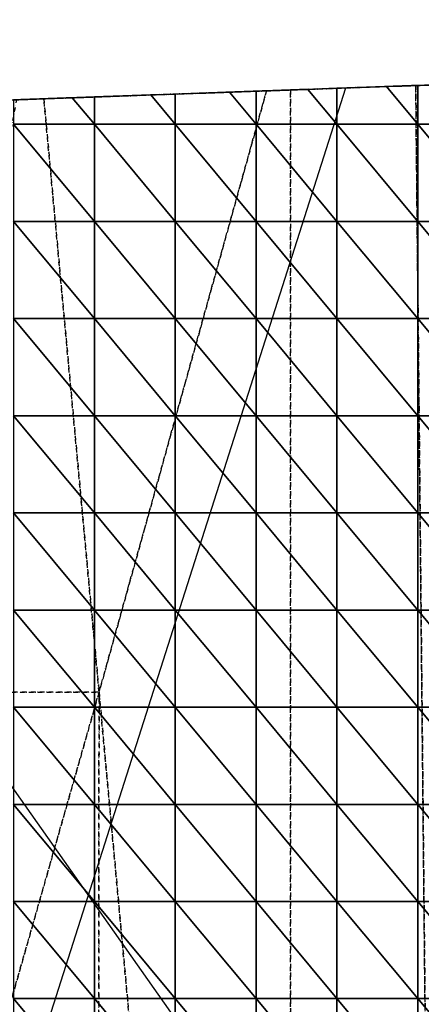
# Model space of a CAD drawing. Units: millimetres. Extents: x 66031 to 212541, y 67515 to 162282.
# Drawn here: x 72234 to 72525, y 141837 to 142549 of the extents above; entities that cross this region are included whole.
import ezdxf

# ---------------------------------------------------------------- set-up
doc = ezdxf.new("R2010")
doc.units = ezdxf.units.MM
doc.header["$LTSCALE"] = 0.5
doc.linetypes.add('DASHDOT2', pattern=[12.7, 6.35, -3.175, 0, -3.175])
for name, color, linetype in [('AecObjExplode_Layout1_Vport_1C3', 7, 'Continuous'), ('AecObjExplode_Päärakennus 00krs_Vport_130', 7, 'Continuous'), ('MT1221_AP', 8, 'Continuous'), ('MT1232_KS', 1, 'Continuous'), ('MT1235_VP', 8, 'Continuous'), ('MT1323_SKR', 8, 'DASHDOT2'), ('MT132_TILAPINTA', 8, 'Continuous'), ('MT21_PUTKI', 8, 'Continuous'), ('MTL0_LEIKKPAKSU', 1, 'Continuous')]:
    doc.layers.add(name, color=color, linetype=linetype)

# ---------------------------------------------------------------- blocks, each defined once
blk = doc.blocks.new('110_MT_P00Krs_Putkitunnelin_Tilavaraus_C_1')
at = {"layer": 'MT21_PUTKI', "color": 8, "linetype": 'Continuous', "lineweight": -3}
blk.add_line((71804.06, 142594.98), (72404.06, 141744.98), dxfattribs=at)
blk = doc.blocks.new('110_MT_P00Krs_Putkitunnelit_1')
at = {"layer": 'MT1221_AP', "color": 8, "linetype": 'Continuous', "lineweight": -3}
blk.add_line((71920.88, 142480), (73600, 142540), dxfattribs=at)
for points, invisible_edges in [([(71920.88, 142480), (73600, 142540), (73069.29, 140632.68), (71930.24, 140596.05)], 2), ([(73600, 142540), (71920.88, 142480), (73578.18, 142539.22), (73600, 142540)], 2), ([(71920.88, 142480), (73574.52, 142539.09), (73578.18, 142539.22)], 13), ([(73521.4, 142537.19), (73574.52, 142539.09), (71920.88, 142480), (73516.05, 142537)], 6), ([(71920.88, 142480), (73464.61, 142535.16), (73516.05, 142537)], 13), ([(73457.58, 142534.91), (73464.61, 142535.16), (71920.88, 142480), (73407.83, 142533.13)], 6), ([(73399.11, 142532.82), (73407.83, 142533.13), (71920.88, 142480), (73351.05, 142531.1)], 6), ([(71920.88, 142480), (73340.64, 142530.73), (73351.05, 142531.1)], 13), ([(73294.27, 142529.08), (73340.64, 142530.73), (71920.88, 142480), (73282.17, 142528.64)], 6), ([(71920.88, 142480), (73237.48, 142527.05), (73282.17, 142528.64)], 13), ([(73223.7, 142526.55), (73237.48, 142527.05), (71920.88, 142480), (73180.7, 142525.02)], 6), ([(73165.23, 142524.47), (73180.7, 142525.02), (71920.88, 142480), (73123.92, 142522.99)], 6), ([(71920.88, 142480), (73106.76, 142522.38), (73123.92, 142522.99)], 13), ([(71920.88, 142480), (73067.14, 142520.96), (73106.76, 142522.38)], 13), ([(73048.29, 142520.29), (73067.14, 142520.96), (71920.88, 142480), (73010.35, 142518.93)], 6), ([(72989.82, 142518.2), (73010.35, 142518.93), (71920.88, 142480), (72953.57, 142516.9)], 6), ([(72931.35, 142516.11), (72953.57, 142516.9), (71920.88, 142480), (72896.79, 142514.87)], 6), ([(72872.88, 142514.02), (72896.79, 142514.87), (71920.88, 142480), (72840.01, 142512.85)], 6), ([(72814.41, 142511.93), (72840.01, 142512.85), (71920.88, 142480), (72783.22, 142510.82)], 6), ([(72755.94, 142509.84), (72783.22, 142510.82), (71920.88, 142480), (72726.44, 142508.79)], 6), ([(72697.47, 142507.75), (72726.44, 142508.79), (71920.88, 142480), (72669.66, 142506.76)], 6), ([(72639, 142505.66), (72669.66, 142506.76), (71920.88, 142480), (72612.88, 142504.73)], 6), ([(71920.88, 142480), (72580.53, 142503.57), (72612.88, 142504.73)], 13), ([(71920.88, 142480), (72556.1, 142502.7), (72580.53, 142503.57)], 13), ([(71920.88, 142480), (72522.06, 142501.48), (72556.1, 142502.7)], 13), ([(71920.88, 142480), (72499.31, 142500.67), (72522.06, 142501.48)], 13), ([(71920.88, 142480), (72463.58, 142499.4), (72499.31, 142500.67)], 13), ([(71920.88, 142480), (72442.53, 142498.64), (72463.58, 142499.4)], 13), ([(71920.88, 142480), (72405.11, 142497.31), (72442.53, 142498.64)], 13), ([(71920.88, 142480), (72385.75, 142496.61), (72405.11, 142497.31)], 13), ([(71920.88, 142480), (72346.64, 142495.22), (72385.75, 142496.61)], 13), ([(71920.88, 142480), (72328.97, 142494.59), (72346.64, 142495.22)], 13), ([(71920.88, 142480), (72288.17, 142493.13), (72328.97, 142494.59)], 13), ([(71920.88, 142480), (72272.18, 142492.56), (72288.17, 142493.13)], 13), ([(71920.88, 142480), (72229.7, 142491.04), (72272.18, 142492.56)], 13)]:
    blk.add_3dface(points, dxfattribs=dict(at, invisible_edges=invisible_edges))
for points in [[(72346.64, 142495.22), (72346.64, 142473.34), (72405.11, 142473.34), (72385.75, 142496.61)], [(72405.11, 142473.34), (72405.11, 142497.31), (72385.75, 142496.61)], [(72405.11, 142497.31), (72405.11, 142473.34), (72463.58, 142473.34), (72442.53, 142498.64)], [(72463.58, 142473.34), (72463.58, 142499.4), (72442.53, 142498.64)], [(72463.58, 142499.4), (72463.58, 142473.34), (72522.06, 142473.34), (72499.31, 142500.67)], [(72522.06, 142473.34), (72522.06, 142501.48), (72499.31, 142500.67)], [(72522.06, 142501.48), (72522.06, 142473.34), (72580.53, 142473.34), (72556.1, 142502.7)], [(72229.7, 142491.04), (72229.7, 142473.34), (72288.17, 142473.34), (72272.18, 142492.56)], [(72288.17, 142473.34), (72288.17, 142493.13), (72272.18, 142492.56)], [(72288.17, 142493.13), (72288.17, 142473.34), (72346.64, 142473.34), (72328.97, 142494.59)], [(72346.64, 142473.34), (72346.64, 142495.22), (72328.97, 142494.59)], [(72229.7, 142473.34), (72229.7, 142403.05), (72288.17, 142403.05)], [(72229.7, 142473.34), (72288.17, 142403.05), (72288.17, 142473.34)], [(72288.17, 142473.34), (72288.17, 142403.05), (72346.64, 142403.05)], [(72288.17, 142473.34), (72346.64, 142403.05), (72346.64, 142473.34)], [(72346.64, 142473.34), (72346.64, 142403.05), (72405.11, 142403.05)], [(72346.64, 142473.34), (72405.11, 142403.05), (72405.11, 142473.34)], [(72405.11, 142473.34), (72405.11, 142403.05), (72463.58, 142403.05)], [(72405.11, 142473.34), (72463.58, 142403.05), (72463.58, 142473.34)], [(72463.58, 142473.34), (72463.58, 142403.05), (72522.06, 142403.05)], [(72463.58, 142473.34), (72522.06, 142403.05), (72522.06, 142473.34)], [(72522.06, 142473.34), (72522.06, 142403.05), (72580.53, 142403.05)], [(72522.06, 142473.34), (72580.53, 142403.05), (72580.53, 142473.34)], [(72229.7, 142403.05), (72229.7, 142332.77), (72288.17, 142332.77)], [(72229.7, 142403.05), (72288.17, 142332.77), (72288.17, 142403.05)], [(72288.17, 142403.05), (72288.17, 142332.77), (72346.64, 142332.77)], [(72288.17, 142403.05), (72346.64, 142332.77), (72346.64, 142403.05)], [(72346.64, 142403.05), (72346.64, 142332.77), (72405.11, 142332.77)], [(72346.64, 142403.05), (72405.11, 142332.77), (72405.11, 142403.05)], [(72405.11, 142403.05), (72405.11, 142332.77), (72463.58, 142332.77)], [(72405.11, 142403.05), (72463.58, 142332.77), (72463.58, 142403.05)], [(72463.58, 142403.05), (72463.58, 142332.77), (72522.06, 142332.77)], [(72463.58, 142403.05), (72522.06, 142332.77), (72522.06, 142403.05)], [(72522.06, 142403.05), (72522.06, 142332.77), (72580.53, 142332.77)], [(72522.06, 142403.05), (72580.53, 142332.77), (72580.53, 142403.05)], [(72229.7, 142332.77), (72229.7, 142262.49), (72288.17, 142262.49)], [(72229.7, 142332.77), (72288.17, 142262.49), (72288.17, 142332.77)], [(72288.17, 142332.77), (72288.17, 142262.49), (72346.64, 142262.49)], [(72288.17, 142332.77), (72346.64, 142262.49), (72346.64, 142332.77)], [(72346.64, 142332.77), (72346.64, 142262.49), (72405.11, 142262.49)], [(72346.64, 142332.77), (72405.11, 142262.49), (72405.11, 142332.77)], [(72405.11, 142332.77), (72405.11, 142262.49), (72463.58, 142262.49)], [(72405.11, 142332.77), (72463.58, 142262.49), (72463.58, 142332.77)], [(72463.58, 142332.77), (72463.58, 142262.49), (72522.06, 142262.49)], [(72463.58, 142332.77), (72522.06, 142262.49), (72522.06, 142332.77)], [(72522.06, 142332.77), (72522.06, 142262.49), (72580.53, 142262.49)], [(72522.06, 142332.77), (72580.53, 142262.49), (72580.53, 142332.77)], [(72229.7, 142262.49), (72229.7, 142192.2), (72288.17, 142192.2)], [(72229.7, 142262.49), (72288.17, 142192.2), (72288.17, 142262.49)], [(72288.17, 142262.49), (72288.17, 142192.2), (72346.64, 142192.2)], [(72288.17, 142262.49), (72346.64, 142192.2), (72346.64, 142262.49)], [(72346.64, 142262.49), (72346.64, 142192.2), (72405.11, 142192.2)], [(72346.64, 142262.49), (72405.11, 142192.2), (72405.11, 142262.49)], [(72405.11, 142262.49), (72405.11, 142192.2), (72463.58, 142192.2)], [(72405.11, 142262.49), (72463.58, 142192.2), (72463.58, 142262.49)], [(72463.58, 142262.49), (72463.58, 142192.2), (72522.06, 142192.2)], [(72463.58, 142262.49), (72522.06, 142192.2), (72522.06, 142262.49)], [(72522.06, 142262.49), (72522.06, 142192.2), (72580.53, 142192.2)], [(72522.06, 142262.49), (72580.53, 142192.2), (72580.53, 142262.49)], [(72229.7, 142192.2), (72229.7, 142121.92), (72288.17, 142121.92)], [(72229.7, 142192.2), (72288.17, 142121.92), (72288.17, 142192.2)], [(72288.17, 142192.2), (72288.17, 142121.92), (72346.64, 142121.92)], [(72288.17, 142192.2), (72346.64, 142121.92), (72346.64, 142192.2)], [(72346.64, 142192.2), (72346.64, 142121.92), (72405.11, 142121.92)], [(72346.64, 142192.2), (72405.11, 142121.92), (72405.11, 142192.2)], [(72405.11, 142192.2), (72405.11, 142121.92), (72463.58, 142121.92)], [(72405.11, 142192.2), (72463.58, 142121.92), (72463.58, 142192.2)], [(72463.58, 142192.2), (72463.58, 142121.92), (72522.06, 142121.92)], [(72463.58, 142192.2), (72522.06, 142121.92), (72522.06, 142192.2)], [(72522.06, 142192.2), (72522.06, 142121.92), (72580.53, 142121.92)], [(72522.06, 142192.2), (72580.53, 142121.92), (72580.53, 142192.2)], [(72229.7, 142121.92), (72288.17, 142051.64), (72288.17, 142121.92)], [(72229.7, 142121.92), (72229.7, 142051.64), (72288.17, 142051.64)], [(72288.17, 142121.92), (72288.17, 142051.64), (72346.64, 142051.64)], [(72288.17, 142121.92), (72346.64, 142051.64), (72346.64, 142121.92)], [(72346.64, 142121.92), (72346.64, 142051.64), (72405.11, 142051.64)], [(72346.64, 142121.92), (72405.11, 142051.64), (72405.11, 142121.92)], [(72405.11, 142121.92), (72405.11, 142051.64), (72463.58, 142051.64)], [(72405.11, 142121.92), (72463.58, 142051.64), (72463.58, 142121.92)], [(72463.58, 142121.92), (72463.58, 142051.64), (72522.06, 142051.64)], [(72463.58, 142121.92), (72522.06, 142051.64), (72522.06, 142121.92)], [(72522.06, 142121.92), (72522.06, 142051.64), (72580.53, 142051.64)], [(72522.06, 142121.92), (72580.53, 142051.64), (72580.53, 142121.92)], [(72229.7, 142051.64), (72288.17, 141981.36), (72288.17, 142051.64)], [(72229.7, 142051.64), (72229.7, 141981.36), (72288.17, 141981.36)], [(72288.17, 142051.64), (72346.64, 141981.36), (72346.64, 142051.64)], [(72288.17, 142051.64), (72288.17, 141981.36), (72346.64, 141981.36)], [(72346.64, 142051.64), (72346.64, 141981.36), (72405.11, 141981.36)], [(72346.64, 142051.64), (72405.11, 141981.36), (72405.11, 142051.64)], [(72405.11, 142051.64), (72405.11, 141981.36), (72463.58, 141981.36)], [(72405.11, 142051.64), (72463.58, 141981.36), (72463.58, 142051.64)], [(72463.58, 142051.64), (72463.58, 141981.36), (72522.06, 141981.36)], [(72463.58, 142051.64), (72522.06, 141981.36), (72522.06, 142051.64)], [(72522.06, 142051.64), (72522.06, 141981.36), (72580.53, 141981.36)], [(72522.06, 142051.64), (72580.53, 141981.36), (72580.53, 142051.64)], [(72229.7, 141981.36), (72288.17, 141911.07), (72288.17, 141981.36)], [(72229.7, 141981.36), (72229.7, 141911.07), (72288.17, 141911.07)], [(72288.17, 141981.36), (72346.64, 141911.07), (72346.64, 141981.36)], [(72288.17, 141981.36), (72288.17, 141911.07), (72346.64, 141911.07)], [(72346.64, 141981.36), (72405.11, 141911.07), (72405.11, 141981.36)], [(72346.64, 141981.36), (72346.64, 141911.07), (72405.11, 141911.07)], [(72405.11, 141981.36), (72405.11, 141911.07), (72463.58, 141911.07)], [(72405.11, 141981.36), (72463.58, 141911.07), (72463.58, 141981.36)], [(72463.58, 141981.36), (72463.58, 141911.07), (72522.06, 141911.07)], [(72463.58, 141981.36), (72522.06, 141911.07), (72522.06, 141981.36)], [(72522.06, 141981.36), (72522.06, 141911.07), (72580.53, 141911.07)], [(72522.06, 141981.36), (72580.53, 141911.07), (72580.53, 141981.36)], [(72229.7, 141911.07), (72288.17, 141840.79), (72288.17, 141911.07)], [(72229.7, 141911.07), (72229.7, 141840.79), (72288.17, 141840.79)], [(72288.17, 141911.07), (72346.64, 141840.79), (72346.64, 141911.07)], [(72288.17, 141911.07), (72288.17, 141840.79), (72346.64, 141840.79)], [(72346.64, 141911.07), (72405.11, 141840.79), (72405.11, 141911.07)], [(72346.64, 141911.07), (72346.64, 141840.79), (72405.11, 141840.79)], [(72405.11, 141911.07), (72463.58, 141840.79), (72463.58, 141911.07)], [(72405.11, 141911.07), (72405.11, 141840.79), (72463.58, 141840.79)], [(72463.58, 141911.07), (72463.58, 141840.79), (72522.06, 141840.79)], [(72463.58, 141911.07), (72522.06, 141840.79), (72522.06, 141911.07)], [(72522.06, 141911.07), (72522.06, 141840.79), (72580.53, 141840.79)], [(72522.06, 141911.07), (72580.53, 141840.79), (72580.53, 141911.07)], [(72229.7, 141840.79), (72288.17, 141770.51), (72288.17, 141840.79)], [(72229.7, 141840.79), (72229.7, 141770.51), (72288.17, 141770.51)], [(72288.17, 141840.79), (72346.64, 141770.51), (72346.64, 141840.79)], [(72288.17, 141840.79), (72288.17, 141770.51), (72346.64, 141770.51)], [(72346.64, 141840.79), (72405.11, 141770.51), (72405.11, 141840.79)], [(72346.64, 141840.79), (72346.64, 141770.51), (72405.11, 141770.51)], [(72405.11, 141840.79), (72463.58, 141770.51), (72463.58, 141840.79)], [(72405.11, 141840.79), (72405.11, 141770.51), (72463.58, 141770.51)], [(72463.58, 141840.79), (72522.06, 141770.51), (72522.06, 141840.79)], [(72463.58, 141840.79), (72463.58, 141770.51), (72522.06, 141770.51)], [(72522.06, 141840.79), (72522.06, 141770.51), (72580.53, 141770.51)], [(72522.06, 141840.79), (72580.53, 141770.51), (72580.53, 141840.79)]]:
    blk.add_3dface(points, dxfattribs=at)
at = {"layer": 'MT1232_KS', "color": 1, "linetype": 'Continuous', "lineweight": -3}
blk.add_line((71920.88, 142480), (72538.4, 142502.07), dxfattribs=at)
at = {"layer": 'MT1235_VP', "color": 8, "linetype": 'Continuous', "lineweight": -3}
blk.add_line((73600, 142540), (71920.88, 142480), dxfattribs=at)
at = {"layer": 'MT1323_SKR', "color": 8, "linetype": 'DASHDOT2', "lineweight": -3}
for points, invisible_edges in [([(73600, 142540), (71920.88, 142480), (73069.29, 140632.68), (73570.02, 140635.09)], 2), ([(71920.88, 142480), (73600, 142540), (72821.95, 142512.2), (72681.05, 142507.17)], 10), ([(71920.88, 142480), (72681.05, 142507.17), (72668.7, 142506.72)], 13), ([(72668.7, 142506.72), (72533.69, 142501.9), (71920.88, 142480)], 14), ([(72527.09, 142501.66), (71920.88, 142480), (72533.69, 142501.9)], 3), ([(72527.09, 142501.66), (72520.59, 142501.43), (71920.88, 142480)], 14), ([(72251.56, 142491.82), (71920.88, 142480), (72520.59, 142501.43), (72412.62, 142497.57)], 7), ([(72412.62, 142497.57), (72430, 142498.2), (72426.1, 140612), (72291.52, 142062.5)], 2), ([(72430, 142498.2), (72412.62, 142497.57), (72520.59, 142501.43)], 14), ([(72430, 140612.12), (72426.1, 140612), (72430, 142498.2)], 2), ([(72430, 142498.2), (72520.59, 142501.43), (72520.59, 142501.43), (72430, 142498.2)], 1), ([(72520.59, 142501.43), (72527.09, 142501.66), (72544.64, 140615.81), (72539.54, 140615.64)], 2), ([(71920.88, 142480), (72251.56, 142491.82), (72232.11, 142491.12)], 13), ([(71920.88, 142480), (71930.24, 140596.05), (73069.29, 140632.68)], 12), ([(72426.1, 140612), (72384.28, 140610.65), (72291.01, 141565), (72291.52, 142062.5)], 2)]:
    blk.add_3dface(points, dxfattribs=dict(at, invisible_edges=invisible_edges))
for points in [[(72251.56, 142491.82), (72412.62, 142497.57), (72291.52, 142062.5)], [(72430, 142498.2), (72520.59, 142501.43), (72539.54, 140615.64), (72430, 140612.12)], [(72430, 142498.2), (72430, 142498.2), (72430, 140612.12)], [(72520.59, 142501.43), (72520.59, 142501.43), (72539.54, 140615.64)], [(72232.11, 142491.12), (72251.56, 142491.82), (72291.52, 142062.5), (72150.54, 142062.5)], [(72149.71, 141565), (72291.52, 142062.5), (72291.01, 141565)], [(72150.54, 142062.5), (72291.52, 142062.5), (72149.71, 141565)]]:
    blk.add_3dface(points, dxfattribs=at)
at = {"layer": 'MT132_TILAPINTA', "color": 8, "linetype": 'Continuous', "lineweight": -3}
for p in [(71920.88, 142480), (72180, 141590)]:
    blk.add_line(p, (72470.01, 142499.63), dxfattribs=at)
blk = doc.blocks.new('AecObjExplode_Päärakennus 00krs_Vport_130')
at = {"layer": 'MTL0_LEIKKPAKSU'}
for name in ['110_MT_P00Krs_Putkitunnelin_Tilavaraus_C_1', '110_MT_P00Krs_Putkitunnelit_1']:
    blk.add_blockref(name, (0, 0), dxfattribs=at)
blk = doc.blocks.new('110_MT_P00Krs_Putkitunnelin_Tilavaraus_C_2')
at = {"layer": 'MT21_PUTKI', "color": 8, "linetype": 'Continuous', "lineweight": -3}
blk.add_line((71804.06, 142594.98), (72404.06, 141744.98), dxfattribs=at)
blk = doc.blocks.new('110_MT_P00Krs_Putkitunnelit_2')
at = {"layer": 'MT1221_AP', "color": 8, "linetype": 'Continuous', "lineweight": -3}
blk.add_line((71920.88, 142480), (73600, 142540), dxfattribs=at)
for points, invisible_edges in [([(71920.88, 142480), (73600, 142540), (73069.29, 140632.68), (71930.24, 140596.05)], 2), ([(73600, 142540), (71920.88, 142480), (73578.18, 142539.22), (73600, 142540)], 2), ([(71920.88, 142480), (73574.52, 142539.09), (73578.18, 142539.22)], 13), ([(73521.4, 142537.19), (73574.52, 142539.09), (71920.88, 142480), (73516.05, 142537)], 6), ([(71920.88, 142480), (73464.61, 142535.16), (73516.05, 142537)], 13), ([(73457.58, 142534.91), (73464.61, 142535.16), (71920.88, 142480), (73407.83, 142533.13)], 6), ([(73399.11, 142532.82), (73407.83, 142533.13), (71920.88, 142480), (73351.05, 142531.1)], 6), ([(71920.88, 142480), (73340.64, 142530.73), (73351.05, 142531.1)], 13), ([(73294.27, 142529.08), (73340.64, 142530.73), (71920.88, 142480), (73282.17, 142528.64)], 6), ([(71920.88, 142480), (73237.48, 142527.05), (73282.17, 142528.64)], 13), ([(73223.7, 142526.55), (73237.48, 142527.05), (71920.88, 142480), (73180.7, 142525.02)], 6), ([(73165.23, 142524.47), (73180.7, 142525.02), (71920.88, 142480), (73123.92, 142522.99)], 6), ([(71920.88, 142480), (73106.76, 142522.38), (73123.92, 142522.99)], 13), ([(71920.88, 142480), (73067.14, 142520.96), (73106.76, 142522.38)], 13), ([(73048.29, 142520.29), (73067.14, 142520.96), (71920.88, 142480), (73010.35, 142518.93)], 6), ([(72989.82, 142518.2), (73010.35, 142518.93), (71920.88, 142480), (72953.57, 142516.9)], 6), ([(72931.35, 142516.11), (72953.57, 142516.9), (71920.88, 142480), (72896.79, 142514.87)], 6), ([(72872.88, 142514.02), (72896.79, 142514.87), (71920.88, 142480), (72840.01, 142512.85)], 6), ([(72814.41, 142511.93), (72840.01, 142512.85), (71920.88, 142480), (72783.22, 142510.82)], 6), ([(72755.94, 142509.84), (72783.22, 142510.82), (71920.88, 142480), (72726.44, 142508.79)], 6), ([(72697.47, 142507.75), (72726.44, 142508.79), (71920.88, 142480), (72669.66, 142506.76)], 6), ([(72639, 142505.66), (72669.66, 142506.76), (71920.88, 142480), (72612.88, 142504.73)], 6), ([(71920.88, 142480), (72580.53, 142503.57), (72612.88, 142504.73)], 13), ([(71920.88, 142480), (72556.1, 142502.7), (72580.53, 142503.57)], 13), ([(71920.88, 142480), (72522.06, 142501.48), (72556.1, 142502.7)], 13), ([(71920.88, 142480), (72499.31, 142500.67), (72522.06, 142501.48)], 13), ([(71920.88, 142480), (72463.58, 142499.4), (72499.31, 142500.67)], 13), ([(71920.88, 142480), (72442.53, 142498.64), (72463.58, 142499.4)], 13), ([(71920.88, 142480), (72405.11, 142497.31), (72442.53, 142498.64)], 13), ([(71920.88, 142480), (72385.75, 142496.61), (72405.11, 142497.31)], 13), ([(71920.88, 142480), (72346.64, 142495.22), (72385.75, 142496.61)], 13), ([(71920.88, 142480), (72328.97, 142494.59), (72346.64, 142495.22)], 13), ([(71920.88, 142480), (72288.17, 142493.13), (72328.97, 142494.59)], 13), ([(71920.88, 142480), (72272.18, 142492.56), (72288.17, 142493.13)], 13), ([(71920.88, 142480), (72229.7, 142491.04), (72272.18, 142492.56)], 13)]:
    blk.add_3dface(points, dxfattribs=dict(at, invisible_edges=invisible_edges))
for points in [[(72346.64, 142495.22), (72346.64, 142473.34), (72405.11, 142473.34), (72385.75, 142496.61)], [(72405.11, 142473.34), (72405.11, 142497.31), (72385.75, 142496.61)], [(72405.11, 142497.31), (72405.11, 142473.34), (72463.58, 142473.34), (72442.53, 142498.64)], [(72463.58, 142473.34), (72463.58, 142499.4), (72442.53, 142498.64)], [(72463.58, 142499.4), (72463.58, 142473.34), (72522.06, 142473.34), (72499.31, 142500.67)], [(72522.06, 142473.34), (72522.06, 142501.48), (72499.31, 142500.67)], [(72522.06, 142501.48), (72522.06, 142473.34), (72580.53, 142473.34), (72556.1, 142502.7)], [(72229.7, 142491.04), (72229.7, 142473.34), (72288.17, 142473.34), (72272.18, 142492.56)], [(72288.17, 142473.34), (72288.17, 142493.13), (72272.18, 142492.56)], [(72288.17, 142493.13), (72288.17, 142473.34), (72346.64, 142473.34), (72328.97, 142494.59)], [(72346.64, 142473.34), (72346.64, 142495.22), (72328.97, 142494.59)], [(72229.7, 142473.34), (72229.7, 142403.05), (72288.17, 142403.05)], [(72229.7, 142473.34), (72288.17, 142403.05), (72288.17, 142473.34)], [(72288.17, 142473.34), (72288.17, 142403.05), (72346.64, 142403.05)], [(72288.17, 142473.34), (72346.64, 142403.05), (72346.64, 142473.34)], [(72346.64, 142473.34), (72346.64, 142403.05), (72405.11, 142403.05)], [(72346.64, 142473.34), (72405.11, 142403.05), (72405.11, 142473.34)], [(72405.11, 142473.34), (72405.11, 142403.05), (72463.58, 142403.05)], [(72405.11, 142473.34), (72463.58, 142403.05), (72463.58, 142473.34)], [(72463.58, 142473.34), (72463.58, 142403.05), (72522.06, 142403.05)], [(72463.58, 142473.34), (72522.06, 142403.05), (72522.06, 142473.34)], [(72522.06, 142473.34), (72522.06, 142403.05), (72580.53, 142403.05)], [(72522.06, 142473.34), (72580.53, 142403.05), (72580.53, 142473.34)], [(72229.7, 142403.05), (72229.7, 142332.77), (72288.17, 142332.77)], [(72229.7, 142403.05), (72288.17, 142332.77), (72288.17, 142403.05)], [(72288.17, 142403.05), (72288.17, 142332.77), (72346.64, 142332.77)], [(72288.17, 142403.05), (72346.64, 142332.77), (72346.64, 142403.05)], [(72346.64, 142403.05), (72346.64, 142332.77), (72405.11, 142332.77)], [(72346.64, 142403.05), (72405.11, 142332.77), (72405.11, 142403.05)], [(72405.11, 142403.05), (72405.11, 142332.77), (72463.58, 142332.77)], [(72405.11, 142403.05), (72463.58, 142332.77), (72463.58, 142403.05)], [(72463.58, 142403.05), (72463.58, 142332.77), (72522.06, 142332.77)], [(72463.58, 142403.05), (72522.06, 142332.77), (72522.06, 142403.05)], [(72522.06, 142403.05), (72522.06, 142332.77), (72580.53, 142332.77)], [(72522.06, 142403.05), (72580.53, 142332.77), (72580.53, 142403.05)], [(72229.7, 142332.77), (72229.7, 142262.49), (72288.17, 142262.49)], [(72229.7, 142332.77), (72288.17, 142262.49), (72288.17, 142332.77)], [(72288.17, 142332.77), (72288.17, 142262.49), (72346.64, 142262.49)], [(72288.17, 142332.77), (72346.64, 142262.49), (72346.64, 142332.77)], [(72346.64, 142332.77), (72346.64, 142262.49), (72405.11, 142262.49)], [(72346.64, 142332.77), (72405.11, 142262.49), (72405.11, 142332.77)], [(72405.11, 142332.77), (72405.11, 142262.49), (72463.58, 142262.49)], [(72405.11, 142332.77), (72463.58, 142262.49), (72463.58, 142332.77)], [(72463.58, 142332.77), (72463.58, 142262.49), (72522.06, 142262.49)], [(72463.58, 142332.77), (72522.06, 142262.49), (72522.06, 142332.77)], [(72522.06, 142332.77), (72522.06, 142262.49), (72580.53, 142262.49)], [(72522.06, 142332.77), (72580.53, 142262.49), (72580.53, 142332.77)], [(72229.7, 142262.49), (72229.7, 142192.2), (72288.17, 142192.2)], [(72229.7, 142262.49), (72288.17, 142192.2), (72288.17, 142262.49)], [(72288.17, 142262.49), (72288.17, 142192.2), (72346.64, 142192.2)], [(72288.17, 142262.49), (72346.64, 142192.2), (72346.64, 142262.49)], [(72346.64, 142262.49), (72346.64, 142192.2), (72405.11, 142192.2)], [(72346.64, 142262.49), (72405.11, 142192.2), (72405.11, 142262.49)], [(72405.11, 142262.49), (72405.11, 142192.2), (72463.58, 142192.2)], [(72405.11, 142262.49), (72463.58, 142192.2), (72463.58, 142262.49)], [(72463.58, 142262.49), (72463.58, 142192.2), (72522.06, 142192.2)], [(72463.58, 142262.49), (72522.06, 142192.2), (72522.06, 142262.49)], [(72522.06, 142262.49), (72522.06, 142192.2), (72580.53, 142192.2)], [(72522.06, 142262.49), (72580.53, 142192.2), (72580.53, 142262.49)], [(72229.7, 142192.2), (72229.7, 142121.92), (72288.17, 142121.92)], [(72229.7, 142192.2), (72288.17, 142121.92), (72288.17, 142192.2)], [(72288.17, 142192.2), (72288.17, 142121.92), (72346.64, 142121.92)], [(72288.17, 142192.2), (72346.64, 142121.92), (72346.64, 142192.2)], [(72346.64, 142192.2), (72346.64, 142121.92), (72405.11, 142121.92)], [(72346.64, 142192.2), (72405.11, 142121.92), (72405.11, 142192.2)], [(72405.11, 142192.2), (72405.11, 142121.92), (72463.58, 142121.92)], [(72405.11, 142192.2), (72463.58, 142121.92), (72463.58, 142192.2)], [(72463.58, 142192.2), (72463.58, 142121.92), (72522.06, 142121.92)], [(72463.58, 142192.2), (72522.06, 142121.92), (72522.06, 142192.2)], [(72522.06, 142192.2), (72522.06, 142121.92), (72580.53, 142121.92)], [(72522.06, 142192.2), (72580.53, 142121.92), (72580.53, 142192.2)], [(72229.7, 142121.92), (72288.17, 142051.64), (72288.17, 142121.92)], [(72229.7, 142121.92), (72229.7, 142051.64), (72288.17, 142051.64)], [(72288.17, 142121.92), (72288.17, 142051.64), (72346.64, 142051.64)], [(72288.17, 142121.92), (72346.64, 142051.64), (72346.64, 142121.92)], [(72346.64, 142121.92), (72346.64, 142051.64), (72405.11, 142051.64)], [(72346.64, 142121.92), (72405.11, 142051.64), (72405.11, 142121.92)], [(72405.11, 142121.92), (72405.11, 142051.64), (72463.58, 142051.64)], [(72405.11, 142121.92), (72463.58, 142051.64), (72463.58, 142121.92)], [(72463.58, 142121.92), (72463.58, 142051.64), (72522.06, 142051.64)], [(72463.58, 142121.92), (72522.06, 142051.64), (72522.06, 142121.92)], [(72522.06, 142121.92), (72522.06, 142051.64), (72580.53, 142051.64)], [(72522.06, 142121.92), (72580.53, 142051.64), (72580.53, 142121.92)], [(72229.7, 142051.64), (72288.17, 141981.36), (72288.17, 142051.64)], [(72229.7, 142051.64), (72229.7, 141981.36), (72288.17, 141981.36)], [(72288.17, 142051.64), (72346.64, 141981.36), (72346.64, 142051.64)], [(72288.17, 142051.64), (72288.17, 141981.36), (72346.64, 141981.36)], [(72346.64, 142051.64), (72346.64, 141981.36), (72405.11, 141981.36)], [(72346.64, 142051.64), (72405.11, 141981.36), (72405.11, 142051.64)], [(72405.11, 142051.64), (72405.11, 141981.36), (72463.58, 141981.36)], [(72405.11, 142051.64), (72463.58, 141981.36), (72463.58, 142051.64)], [(72463.58, 142051.64), (72463.58, 141981.36), (72522.06, 141981.36)], [(72463.58, 142051.64), (72522.06, 141981.36), (72522.06, 142051.64)], [(72522.06, 142051.64), (72522.06, 141981.36), (72580.53, 141981.36)], [(72522.06, 142051.64), (72580.53, 141981.36), (72580.53, 142051.64)], [(72229.7, 141981.36), (72288.17, 141911.07), (72288.17, 141981.36)], [(72229.7, 141981.36), (72229.7, 141911.07), (72288.17, 141911.07)], [(72288.17, 141981.36), (72346.64, 141911.07), (72346.64, 141981.36)], [(72288.17, 141981.36), (72288.17, 141911.07), (72346.64, 141911.07)], [(72346.64, 141981.36), (72405.11, 141911.07), (72405.11, 141981.36)], [(72346.64, 141981.36), (72346.64, 141911.07), (72405.11, 141911.07)], [(72405.11, 141981.36), (72405.11, 141911.07), (72463.58, 141911.07)], [(72405.11, 141981.36), (72463.58, 141911.07), (72463.58, 141981.36)], [(72463.58, 141981.36), (72463.58, 141911.07), (72522.06, 141911.07)], [(72463.58, 141981.36), (72522.06, 141911.07), (72522.06, 141981.36)], [(72522.06, 141981.36), (72522.06, 141911.07), (72580.53, 141911.07)], [(72522.06, 141981.36), (72580.53, 141911.07), (72580.53, 141981.36)], [(72229.7, 141911.07), (72288.17, 141840.79), (72288.17, 141911.07)], [(72229.7, 141911.07), (72229.7, 141840.79), (72288.17, 141840.79)], [(72288.17, 141911.07), (72346.64, 141840.79), (72346.64, 141911.07)], [(72288.17, 141911.07), (72288.17, 141840.79), (72346.64, 141840.79)], [(72346.64, 141911.07), (72405.11, 141840.79), (72405.11, 141911.07)], [(72346.64, 141911.07), (72346.64, 141840.79), (72405.11, 141840.79)], [(72405.11, 141911.07), (72463.58, 141840.79), (72463.58, 141911.07)], [(72405.11, 141911.07), (72405.11, 141840.79), (72463.58, 141840.79)], [(72463.58, 141911.07), (72463.58, 141840.79), (72522.06, 141840.79)], [(72463.58, 141911.07), (72522.06, 141840.79), (72522.06, 141911.07)], [(72522.06, 141911.07), (72522.06, 141840.79), (72580.53, 141840.79)], [(72522.06, 141911.07), (72580.53, 141840.79), (72580.53, 141911.07)], [(72229.7, 141840.79), (72288.17, 141770.51), (72288.17, 141840.79)], [(72229.7, 141840.79), (72229.7, 141770.51), (72288.17, 141770.51)], [(72288.17, 141840.79), (72346.64, 141770.51), (72346.64, 141840.79)], [(72288.17, 141840.79), (72288.17, 141770.51), (72346.64, 141770.51)], [(72346.64, 141840.79), (72405.11, 141770.51), (72405.11, 141840.79)], [(72346.64, 141840.79), (72346.64, 141770.51), (72405.11, 141770.51)], [(72405.11, 141840.79), (72463.58, 141770.51), (72463.58, 141840.79)], [(72405.11, 141840.79), (72405.11, 141770.51), (72463.58, 141770.51)], [(72463.58, 141840.79), (72522.06, 141770.51), (72522.06, 141840.79)], [(72463.58, 141840.79), (72463.58, 141770.51), (72522.06, 141770.51)], [(72522.06, 141840.79), (72522.06, 141770.51), (72580.53, 141770.51)], [(72522.06, 141840.79), (72580.53, 141770.51), (72580.53, 141840.79)]]:
    blk.add_3dface(points, dxfattribs=at)
at = {"layer": 'MT1232_KS', "color": 1, "linetype": 'Continuous', "lineweight": -3}
blk.add_line((71920.88, 142480), (72538.4, 142502.07), dxfattribs=at)
at = {"layer": 'MT1235_VP', "color": 8, "linetype": 'Continuous', "lineweight": -3}
blk.add_line((73600, 142540), (71920.88, 142480), dxfattribs=at)
at = {"layer": 'MT1323_SKR', "color": 8, "linetype": 'DASHDOT2', "lineweight": -3}
for points, invisible_edges in [([(73600, 142540), (71920.88, 142480), (73069.29, 140632.68), (73570.02, 140635.09)], 2), ([(71920.88, 142480), (73600, 142540), (72821.95, 142512.2), (72681.05, 142507.17)], 10), ([(71920.88, 142480), (72681.05, 142507.17), (72668.7, 142506.72)], 13), ([(72668.7, 142506.72), (72533.69, 142501.9), (71920.88, 142480)], 14), ([(72527.09, 142501.66), (71920.88, 142480), (72533.69, 142501.9)], 3), ([(72527.09, 142501.66), (72520.59, 142501.43), (71920.88, 142480)], 14), ([(72251.56, 142491.82), (71920.88, 142480), (72520.59, 142501.43), (72412.62, 142497.57)], 7), ([(72412.62, 142497.57), (72430, 142498.2), (72426.1, 140612), (72291.52, 142062.5)], 2), ([(72430, 142498.2), (72412.62, 142497.57), (72520.59, 142501.43)], 14), ([(72430, 140612.12), (72426.1, 140612), (72430, 142498.2)], 2), ([(72430, 142498.2), (72520.59, 142501.43), (72520.59, 142501.43), (72430, 142498.2)], 1), ([(72520.59, 142501.43), (72527.09, 142501.66), (72544.64, 140615.81), (72539.54, 140615.64)], 2), ([(71920.88, 142480), (72251.56, 142491.82), (72232.11, 142491.12)], 13), ([(71920.88, 142480), (71930.24, 140596.05), (73069.29, 140632.68)], 12), ([(72426.1, 140612), (72384.28, 140610.65), (72291.01, 141565), (72291.52, 142062.5)], 2)]:
    blk.add_3dface(points, dxfattribs=dict(at, invisible_edges=invisible_edges))
for points in [[(72251.56, 142491.82), (72412.62, 142497.57), (72291.52, 142062.5)], [(72430, 142498.2), (72520.59, 142501.43), (72539.54, 140615.64), (72430, 140612.12)], [(72430, 142498.2), (72430, 142498.2), (72430, 140612.12)], [(72520.59, 142501.43), (72520.59, 142501.43), (72539.54, 140615.64)], [(72232.11, 142491.12), (72251.56, 142491.82), (72291.52, 142062.5), (72150.54, 142062.5)], [(72149.71, 141565), (72291.52, 142062.5), (72291.01, 141565)], [(72150.54, 142062.5), (72291.52, 142062.5), (72149.71, 141565)]]:
    blk.add_3dface(points, dxfattribs=at)
at = {"layer": 'MT132_TILAPINTA', "color": 8, "linetype": 'Continuous', "lineweight": -3}
for p in [(71920.88, 142480), (72180, 141590)]:
    blk.add_line(p, (72470.01, 142499.63), dxfattribs=at)
blk = doc.blocks.new('AecObjExplode_Layout1_Vport_1C3')
at = {"layer": 'MTL0_LEIKKPAKSU'}
for name in ['110_MT_P00Krs_Putkitunnelin_Tilavaraus_C_2', '110_MT_P00Krs_Putkitunnelit_2']:
    blk.add_blockref(name, (0, 0), dxfattribs=at)

msp = doc.modelspace()

# ---------------------------------------------------------------- block references
at = {"layer": 'AecObjExplode_Layout1_Vport_1C3'}
msp.add_blockref('AecObjExplode_Layout1_Vport_1C3', (0, 0), dxfattribs=at)
at = {"layer": 'AecObjExplode_Päärakennus 00krs_Vport_130'}
msp.add_blockref('AecObjExplode_Päärakennus 00krs_Vport_130', (0, 0), dxfattribs=at)

doc.saveas('drawing.dxf')
